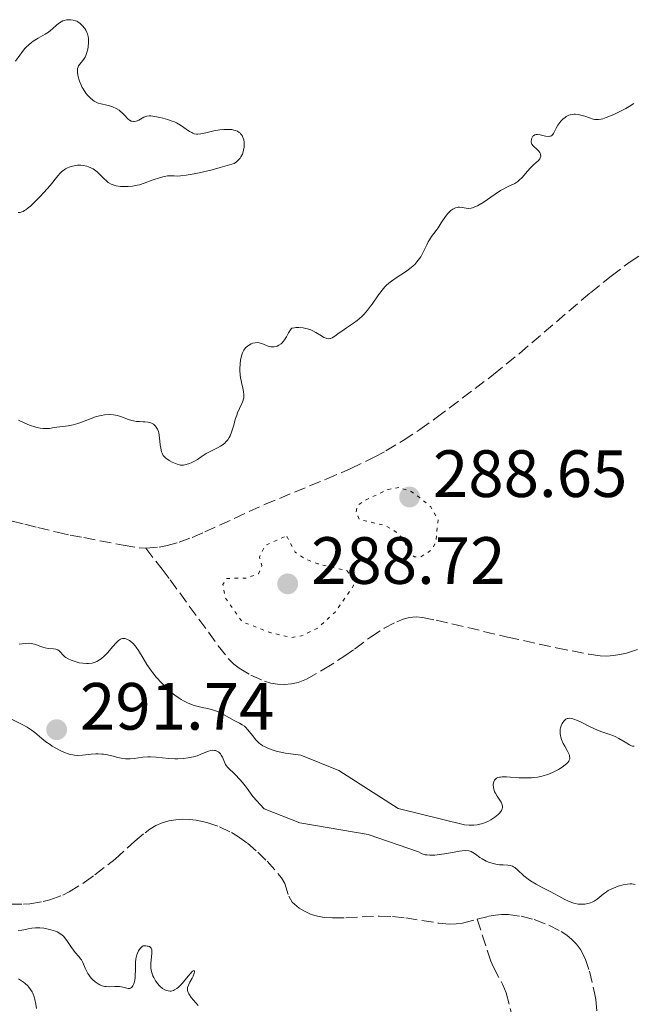
# Model space of a CAD drawing. Units: metres. Extents: x 622061 to 625539, y 4673975 to 4676348.
# Drawn here: x 623357 to 623449, y 4674741 to 4674888 of the extents above; entities that cross this region are included whole.
import ezdxf

# ---------------------------------------------------------------- set-up
doc = ezdxf.new("R2010")
doc.units = ezdxf.units.M
doc.header["$MEASUREMENT"] = 0
doc.linetypes.add('DGN Style 3', pattern=[2.435891, 1.739922, -0.695969])
doc.linetypes.add('DGN Style 5', pattern=[1.217945, 0.521977, -0.695969])
for name, color, linetype, lineweight in [('Barranco lineal', 142, 'DGN Style 3', 13), ('Cota de punto acotado terreno', 7, 'Continuous', 0), ('Curva de nivel auxiliar', 30, 'DGN Style 5', 0), ('Curva de nivel intermedia', 30, 'Continuous', 0), ('Punto acotado terreno (símbolo)', 7, 'Continuous', 0)]:
    doc.layers.add(name, color=color, linetype=linetype, lineweight=lineweight)
doc.styles.add('Style-Arial', font='arial.ttf')

# ---------------------------------------------------------------- blocks, each defined once
blk = doc.blocks.new('5PATER')
at = {"layer": 'Punto acotado terreno (símbolo)', "linetype": 'Continuous', "lineweight": 0}
h = blk.add_hatch(color=51, dxfattribs=at)
edge = h.paths.add_edge_path()
edge.add_ellipse((0, 0), major_axis=(-0.11, -0.111), ratio=0.999422, start_angle=0, end_angle=360)

msp = doc.modelspace()

# ---------------------------------------------------------------- linework, layer by layer
at = {"layer": 'Barranco lineal', "color": 142, "linetype": 'DGN Style 3', "lineweight": 13}
for points in [[(623375.61, 4674809.09, 285.95), (623377.6, 4674809.25, 286.01), (623378.6, 4674809.44, 286.03), (623380.57, 4674809.98, 286.06), (623382.52, 4674810.7, 286.06), (623384.43, 4674811.53, 286.04), (623393.4, 4674815.63, 285.9), (623402.65, 4674819.45, 285.79), (623406.32, 4674821.03, 285.76), (623409.86, 4674822.73, 285.76), (623411.61, 4674823.69, 285.76), (623414.18, 4674825.24, 285.76), (623416.68, 4674826.88, 285.76), (623419.14, 4674828.63, 285.76), (623427.74, 4674835.13, 285.76), (623431.62, 4674838.3, 285.76), (623442.27, 4674847.41, 285.76), (623445.38, 4674849.91, 285.76), (623448.07, 4674851.94, 285.76), (623451.38, 4674854.17, 285.76)], [(623320.22, 4674823.57, 284.69), (623324.99, 4674822.09, 285.03), (623327.84, 4674821.19, 285.15), (623339.54, 4674817.44, 285.15), (623343.61, 4674816.2, 285.15), (623348.43, 4674814.9, 285.15), (623357.45, 4674812.68, 285.15), (623359.39, 4674812.19, 285.23), (623362.3, 4674811.48, 285.49), (623364.24, 4674811.05, 285.61), (623366.31, 4674810.67, 285.64), (623372.2, 4674809.52, 285.87), (623374.62, 4674809.13, 285.94), (623375.61, 4674809.09, 285.95)], [(623375.61, 4674809.09, 285.95), (623378.02, 4674805.93, 285.48), (623379.23, 4674804.35, 285.35), (623386.46, 4674794.46, 285.35), (623388.07, 4674792.41, 285.35), (623388.81, 4674791.71, 285.35), (623389.61, 4674791.09, 285.35), (623391.35, 4674790.03, 285.35), (623393.38, 4674789.13, 285.35), (623394.34, 4674788.85, 285.37), (623395.36, 4674788.68, 285.43), (623396.4, 4674788.63, 285.51), (623397.43, 4674788.73, 285.61), (623398.44, 4674788.95, 285.7), (623399.69, 4674789.46, 285.81), (623402.3, 4674790.94, 285.98), (623405.3, 4674792.83, 286.11), (623406.91, 4674793.96, 286.07), (623409.27, 4674795.73, 285.89), (623411.32, 4674797.07, 285.81), (623413.22, 4674798.06, 285.81), (623414.18, 4674798.43, 285.81), (623415.15, 4674798.68, 285.81), (623416.13, 4674798.79, 285.81), (623417.1, 4674798.71, 285.81), (623419.13, 4674798.29, 285.81), (623429.84, 4674795.76, 285.81), (623437.15, 4674794.15, 285.81), (623442.05, 4674793.17, 285.81), (623443.75, 4674792.92, 285.81), (623444.73, 4674792.9, 285.82), (623445.71, 4674792.97, 285.84), (623446.69, 4674793.13, 285.86), (623447.67, 4674793.36, 285.88), (623449.62, 4674794.02, 285.93)], [(623355.27, 4674755.7, 285.15), (623357.23, 4674755.69, 285.15), (623358.22, 4674755.76, 285.15), (623360.2, 4674756.09, 285.15), (623361.19, 4674756.35, 285.15), (623363.13, 4674757.06, 285.15), (623364.07, 4674757.53, 285.15), (623366.35, 4674758.94, 285.15), (623367.95, 4674760.1, 285.15), (623370.98, 4674762.47, 285.15), (623373.92, 4674765.12, 285.15), (623375.47, 4674766.41, 285.15), (623376.21, 4674766.96, 285.15), (623377.11, 4674767.49, 285.15), (623378.06, 4674767.88, 285.15), (623379.06, 4674768.18, 285.15), (623380.07, 4674768.35, 285.15), (623381.11, 4674768.43, 285.15), (623382.14, 4674768.4, 285.15), (623383.14, 4674768.3, 285.15), (623384.76, 4674767.95, 285.15), (623386.62, 4674767.31, 285.15), (623388.44, 4674766.42, 285.15), (623389.32, 4674765.88, 285.15), (623390.82, 4674764.83, 285.15), (623392.37, 4674763.52, 285.15), (623393.79, 4674762.13, 285.15), (623395.95, 4674759.67, 285.15), (623396.43, 4674758.82, 285.15), (623397.03, 4674756.88, 285.15), (623397.54, 4674756.01, 285.15), (623398.59, 4674755.12, 285.15), (623399.47, 4674754.58, 285.15), (623400.39, 4674754.17, 285.15), (623401.35, 4674753.88, 285.15), (623402.32, 4674753.71, 285.15), (623403.59, 4674753.63, 285.15), (623405.59, 4674753.65, 285.15), (623410.6, 4674753.91, 285.15), (623412.61, 4674753.86, 285.15), (623414.59, 4674753.63, 285.17), (623419.55, 4674752.84, 285.29), (623421.13, 4674752.7, 285.3), (623422.11, 4674752.73, 285.3), (623423.1, 4674752.87, 285.3), (623425.27, 4674753.43, 285.3)], [(623425.27, 4674753.43, 285.3), (623427.03, 4674753.88, 285.3), (623428.01, 4674754.07, 285.3), (623428.95, 4674754.13, 285.3), (623429.93, 4674754.13, 285.3), (623431.89, 4674753.88, 285.3), (623433.85, 4674753.38, 285.3), (623436.04, 4674752.53, 285.3), (623437.88, 4674751.59, 285.3), (623438.72, 4674751.04, 285.3), (623439.5, 4674750.42, 285.3), (623440.19, 4674749.7, 285.3), (623440.79, 4674748.88, 285.3), (623441.47, 4674747.53, 285.3), (623442.11, 4674745.63, 285.3), (623442.88, 4674742.4, 285.3), (623443.06, 4674741.42, 285.32), (623443.43, 4674737.45, 285.54)], [(623425.27, 4674753.43, 285.3), (623427.35, 4674747.15, 285.91), (623427.72, 4674746.23, 286), (623429.12, 4674743.58, 286.26), (623429.61, 4674742.4, 286.37), (623430.39, 4674739.51, 286.54)]]:
    msp.add_polyline3d(points, dxfattribs=at)
at = {"layer": 'Curva de nivel auxiliar', "color": 30, "linetype": 'DGN Style 5', "lineweight": 0, "elevation": 287.5, "flags": 128}
for points in [[(623413.56, 4674818.19), (623411.92, 4674817.9), (623408.46, 4674816.26), (623407.29, 4674815.48), (623407.13, 4674814.55), (623407.61, 4674813.37), (623411.5, 4674812.5), (623413.14, 4674811.51), (623414.16, 4674810.53), (623415.25, 4674808.22), (623415.88, 4674807.8), (623416.85, 4674807.8), (623418.52, 4674808.88), (623419.09, 4674810.05), (623419.42, 4674813.42), (623418.32, 4674815.29), (623416.94, 4674816.48), (623415.38, 4674817.61), (623413.56, 4674818.19)], [(623396.38, 4674810.79), (623393.46, 4674809.48), (623392.62, 4674807.72), (623393.01, 4674806.47), (623392.49, 4674805.24), (623390.75, 4674804.62), (623387.69, 4674804.54), (623387.14, 4674803.62), (623387.55, 4674801.57), (623390.01, 4674798.06), (623394.36, 4674796.4), (623397.39, 4674795.69), (623398.95, 4674795.92), (623401.41, 4674797.13), (623403.98, 4674799.51), (623406.76, 4674803.49), (623406.56, 4674804.55), (623405.74, 4674805.73), (623401.42, 4674806.72), (623399.36, 4674807.57), (623397.97, 4674808.5), (623396.8, 4674810.77), (623396.38, 4674810.79)]]:
    msp.add_lwpolyline(points, dxfattribs=at)
at = {"layer": 'Curva de nivel intermedia', "color": 30, "linetype": 'Continuous', "lineweight": 0, "elevation": 290, "flags": 128}
for points in [[(623356.07, 4674882.15), (623356.68, 4674883.05), (623356.98, 4674883.46), (623357.41, 4674883.99), (623357.64, 4674884.24), (623358.03, 4674884.61), (623358.47, 4674884.95), (623358.7, 4674885.12), (623359.46, 4674885.59), (623360.5, 4674886.19), (623360.97, 4674886.5), (623361.57, 4674886.97), (623362.2, 4674887.55), (623362.48, 4674887.79), (623362.88, 4674888.06), (623363.14, 4674888.18), (623363.33, 4674888.24), (623363.71, 4674888.32), (623364.14, 4674888.36), (623364.36, 4674888.35), (623364.7, 4674888.3), (623365.05, 4674888.2), (623365.23, 4674888.12), (623365.4, 4674888.03), (623365.74, 4674887.79), (623366.06, 4674887.49), (623366.42, 4674887.04), (623366.58, 4674886.8), (623366.76, 4674886.43), (623366.83, 4674886.24), (623366.94, 4674885.84), (623366.98, 4674885.56), (623367, 4674884.95), (623366.94, 4674884.28), (623366.88, 4674883.94), (623366.76, 4674883.44), (623366.59, 4674882.97), (623366.49, 4674882.76)], [(623366.49, 4674882.76), (623366.39, 4674882.57), (623366.15, 4674882.24), (623365.69, 4674881.69), (623365.51, 4674881.44), (623365.45, 4674881.3), (623365.36, 4674881.03), (623365.33, 4674880.72), (623365.34, 4674880.5), (623365.41, 4674880.02), (623365.54, 4674879.46), (623365.64, 4674879.16), (623365.82, 4674878.69), (623366.05, 4674878.21), (623366.18, 4674877.97), (623366.61, 4674877.34), (623366.85, 4674877.04), (623367.24, 4674876.64), (623367.64, 4674876.29), (623367.85, 4674876.15), (623368.05, 4674876.03), (623368.46, 4674875.85), (623368.88, 4674875.73), (623369.75, 4674875.53), (623370.36, 4674875.37), (623370.67, 4674875.26), (623371.13, 4674875.05), (623371.57, 4674874.77), (623371.78, 4674874.61), (623371.99, 4674874.42), (623372.38, 4674874.02), (623372.88, 4674873.51), (623373.14, 4674873.31), (623373.39, 4674873.16), (623373.52, 4674873.12), (623373.72, 4674873.09), (623373.85, 4674873.09), (623374.13, 4674873.15), (623374.53, 4674873.31), (623375.28, 4674873.72), (623375.6, 4674873.86), (623375.75, 4674873.9), (623376.08, 4674873.94), (623376.32, 4674873.94), (623376.92, 4674873.86), (623377.71, 4674873.71), (623378.16, 4674873.61), (623378.85, 4674873.41), (623379.55, 4674873.16), (623379.88, 4674873.02), (623380.19, 4674872.87), (623380.77, 4674872.54), (623382.15, 4674871.6), (623382.48, 4674871.42), (623382.63, 4674871.35), (623382.86, 4674871.26), (623383.21, 4674871.2), (623383.4, 4674871.19), (623383.83, 4674871.23), (623384.6, 4674871.39), (623385.79, 4674871.67), (623386.4, 4674871.8), (623386.7, 4674871.84), (623387.29, 4674871.9), (623387.84, 4674871.91), (623388.49, 4674871.87), (623388.78, 4674871.81), (623388.98, 4674871.76), (623389.32, 4674871.63), (623389.61, 4674871.46), (623389.77, 4674871.32), (623389.86, 4674871.21), (623390.02, 4674870.98), (623390.16, 4674870.71), (623390.21, 4674870.57), (623390.28, 4674870.33), (623390.34, 4674869.93), (623390.35, 4674869.49), (623390.33, 4674869.24), (623390.26, 4674868.78), (623390.2, 4674868.54), (623390.07, 4674868.17), (623389.86, 4674867.79), (623389.73, 4674867.6), (623389.4, 4674867.23), (623389.2, 4674867.05), (623388.85, 4674866.78), (623386.72, 4674866.18), (623385.52, 4674865.86), (623383.58, 4674865.39), (623382.82, 4674865.23), (623381.63, 4674865.02), (623380.8, 4674864.93), (623380.4, 4674864.91), (623379.82, 4674864.94), (623379.13, 4674864.95), (623378.83, 4674864.93), (623378.37, 4674864.86), (623378.14, 4674864.81), (623377.62, 4674864.66), (623376.71, 4674864.32)], [(623438.65, 4674873.83), (623439.02, 4674874.02), (623439.22, 4674874.09), (623439.51, 4674874.16), (623439.82, 4674874.19), (623440.02, 4674874.19), (623440.43, 4674874.15), (623441.04, 4674874.01), (623441.43, 4674873.88), (623442.12, 4674873.62), (623442.67, 4674873.44), (623442.92, 4674873.39), (623443.28, 4674873.37), (623443.47, 4674873.38), (623443.89, 4674873.45), (623444.12, 4674873.51), (623444.65, 4674873.67), (623445.04, 4674873.82), (623445.9, 4674874.19), (623446.6, 4674874.52), (623447.58, 4674875.04), (623448.08, 4674875.33), (623448.79, 4674875.77)], [(623403.54, 4674840.64), (623403.94, 4674840.89), (623404.59, 4674841.38), (623404.98, 4674841.66), (623405.69, 4674842.12), (623406.76, 4674842.83), (623407.3, 4674843.24), (623408, 4674843.86), (623408.34, 4674844.21), (623408.83, 4674844.77), (623409.31, 4674845.37), (623409.54, 4674845.7), (623410.48, 4674847.09), (623411.02, 4674847.81), (623411.43, 4674848.27), (623411.66, 4674848.5), (623412.03, 4674848.83), (623412.43, 4674849.15), (623413.31, 4674849.76), (623414.54, 4674850.56), (623415.12, 4674850.98), (623415.67, 4674851.43), (623415.91, 4674851.66), (623416.25, 4674852.03), (623416.45, 4674852.29), (623416.81, 4674852.81), (623417.25, 4674853.61), (623417.73, 4674854.61), (623417.95, 4674855.05), (623418.12, 4674855.35), (623418.45, 4674855.86), (623419.12, 4674856.72), (623419.44, 4674857.15), (623419.9, 4674857.87), (623420.53, 4674858.85), (623420.86, 4674859.28), (623421.19, 4674859.61), (623421.35, 4674859.75), (623421.61, 4674859.93), (623422.01, 4674860.12), (623422.28, 4674860.2), (623422.42, 4674860.22), (623422.62, 4674860.22), (623423.04, 4674860.17), (623423.64, 4674860.07), (623423.99, 4674860.06), (623424.38, 4674860.11), (623424.59, 4674860.16), (623424.94, 4674860.28), (623425.32, 4674860.45), (623425.59, 4674860.6), (623426.17, 4674860.95), (623427.96, 4674862.17), (623428.8, 4674862.72), (623429.17, 4674862.94), (623429.84, 4674863.29), (623430.93, 4674863.81), (623431.39, 4674864.11), (623431.6, 4674864.29), (623432.02, 4674864.71), (623432.82, 4674865.64), (623433.21, 4674866.08), (623433.8, 4674866.64), (623434.46, 4674867.23), (623434.68, 4674867.5), (623434.75, 4674867.64), (623434.82, 4674867.9), (623434.8, 4674868.16), (623434.74, 4674868.33), (623434.68, 4674868.44), (623434.52, 4674868.65), (623434.17, 4674868.98), (623433.83, 4674869.27), (623433.68, 4674869.42), (623433.5, 4674869.67), (623433.45, 4674869.81), (623433.4, 4674870.1), (623433.43, 4674870.4), (623433.48, 4674870.58), (623433.58, 4674870.79), (623433.64, 4674870.88), (623433.72, 4674870.96), (623433.91, 4674871.07), (623434.14, 4674871.12), (623434.32, 4674871.12), (623434.75, 4674871.07), (623435.53, 4674870.91), (623435.93, 4674870.86), (623436.17, 4674870.87), (623436.28, 4674870.9), (623436.43, 4674870.95), (623436.55, 4674871.04), (623436.63, 4674871.12), (623436.75, 4674871.3), (623437.12, 4674872.08), (623437.37, 4674872.54), (623437.67, 4674872.96), (623437.85, 4674873.16), (623438.15, 4674873.45), (623438.48, 4674873.71), (623438.65, 4674873.83)], [(623376.71, 4674864.32), (623375.33, 4674863.82), (623374.62, 4674863.61), (623374.27, 4674863.53), (623373.59, 4674863.41), (623372.95, 4674863.35), (623372.54, 4674863.34), (623371.79, 4674863.36), (623371.13, 4674863.44), (623370.82, 4674863.52), (623370.38, 4674863.69), (623369.96, 4674863.96), (623369.74, 4674864.13), (623369.3, 4674864.56), (623368.65, 4674865.21), (623368.29, 4674865.54), (623367.89, 4674865.84), (623367.68, 4674865.98), (623367.34, 4674866.16), (623366.98, 4674866.3), (623366.72, 4674866.38), (623366.19, 4674866.48), (623365.83, 4674866.52), (623365.35, 4674866.52), (623365.11, 4674866.5), (623364.58, 4674866.41), (623364.08, 4674866.26), (623363.85, 4674866.16), (623363.53, 4674865.99), (623363.32, 4674865.85), (623362.94, 4674865.53), (623362.76, 4674865.35), (623362.4, 4674864.96), (623361.24, 4674863.51), (623360.78, 4674862.97), (623359.77, 4674861.85), (623359, 4674861.07), (623358.28, 4674860.4), (623357.96, 4674860.12), (623357.59, 4674859.84), (623357.42, 4674859.73), (623357.18, 4674859.6), (623357.02, 4674859.53), (623356.73, 4674859.46), (623356.43, 4674859.44)], [(623378.2, 4674823.01), (623378.31, 4674822.87), (623378.58, 4674822.61), (623378.75, 4674822.48), (623379.11, 4674822.23), (623379.52, 4674822.01), (623379.79, 4674821.88), (623380.3, 4674821.67), (623380.63, 4674821.58), (623380.78, 4674821.55), (623381.06, 4674821.53), (623381.25, 4674821.54), (623381.66, 4674821.63), (623382.14, 4674821.8), (623382.39, 4674821.9), (623382.78, 4674822.09), (623383.35, 4674822.41), (623383.87, 4674822.77), (623384.35, 4674823.11), (623384.63, 4674823.29), (623385.12, 4674823.56), (623386.36, 4674824.14), (623386.8, 4674824.39), (623387.02, 4674824.54), (623387.42, 4674824.86), (623387.61, 4674825.04), (623387.87, 4674825.35), (623388.09, 4674825.7), (623388.22, 4674825.96), (623388.45, 4674826.5), (623388.73, 4674827.37), (623389.05, 4674828.53), (623389.22, 4674829.05), (623389.35, 4674829.41), (623389.65, 4674830.05), (623390.01, 4674830.79), (623390.15, 4674831.14), (623390.25, 4674831.48), (623390.28, 4674831.66), (623390.31, 4674831.94), (623390.3, 4674832.13), (623390.26, 4674832.52), (623390.15, 4674833.11), (623389.96, 4674833.92), (623389.87, 4674834.31), (623389.81, 4674834.6), (623389.74, 4674835.16), (623389.7, 4674835.69), (623389.7, 4674836.03), (623389.73, 4674836.67), (623389.81, 4674837.32), (623389.89, 4674837.71), (623389.95, 4674837.96), (623390.1, 4674838.4), (623390.3, 4674838.79), (623390.41, 4674838.96), (623390.6, 4674839.2), (623390.84, 4674839.41), (623390.98, 4674839.51), (623391.39, 4674839.74), (623391.62, 4674839.82), (623392, 4674839.91), (623392.39, 4674839.92), (623392.6, 4674839.89), (623392.8, 4674839.84), (623393.22, 4674839.69), (623393.79, 4674839.46), (623394.07, 4674839.36), (623394.36, 4674839.29), (623394.5, 4674839.27), (623394.72, 4674839.27), (623394.86, 4674839.28), (623395.15, 4674839.34), (623395.29, 4674839.39), (623395.56, 4674839.52), (623395.89, 4674839.75), (623396.05, 4674839.89), (623396.26, 4674840.13), (623396.41, 4674840.33), (623396.67, 4674840.77), (623397, 4674841.39), (623397.19, 4674841.69), (623397.39, 4674841.98), (623397.51, 4674842.11), (623397.87, 4674842.16), (623398.1, 4674842.19), (623398.55, 4674842.2), (623399.2, 4674842.14), (623399.6, 4674842.06), (623399.86, 4674841.99), (623400.36, 4674841.82), (623400.62, 4674841.7), (623401.11, 4674841.44), (623401.95, 4674840.92), (623402.31, 4674840.71), (623402.62, 4674840.58), (623402.76, 4674840.54), (623403.03, 4674840.5), (623403.2, 4674840.52), (623403.31, 4674840.55), (623403.54, 4674840.64)], [(623356.49, 4674828.31), (623357.47, 4674827.86), (623358.17, 4674827.56), (623359.12, 4674827.24), (623359.52, 4674827.13), (623359.76, 4674827.08), (623360.19, 4674827.03), (623360.76, 4674827.03), (623361.12, 4674827.06), (623361.85, 4674827.18), (623363.93, 4674827.45), (623364.68, 4674827.59), (623365.04, 4674827.68), (623365.39, 4674827.79), (623366.07, 4674828.03), (623367.39, 4674828.56), (623368.05, 4674828.79), (623368.65, 4674828.95), (623368.96, 4674829.01), (623369.41, 4674829.08), (623370.09, 4674829.12), (623370.74, 4674829.09), (623371.06, 4674829.04), (623371.36, 4674828.98), (623371.94, 4674828.8), (623372.99, 4674828.4), (623373.48, 4674828.24), (623373.72, 4674828.18), (623374.18, 4674828.11), (623374.62, 4674828.08), (623375.17, 4674828.06), (623375.42, 4674828.05), (623375.87, 4674828), (623376.08, 4674827.96), (623376.36, 4674827.87), (623376.62, 4674827.74), (623376.74, 4674827.67), (623376.94, 4674827.51), (623377.03, 4674827.41), (623377.16, 4674827.25), (623377.33, 4674826.96), (623377.47, 4674826.6), (623377.52, 4674826.38), (623377.64, 4674825.65), (623377.75, 4674824.58), (623377.82, 4674824.1), (623377.94, 4674823.55), (623378.03, 4674823.32), (623378.2, 4674823.01)], [(623390.55, 4674782.22), (623390.38, 4674782.37), (623390.02, 4674782.61), (623389.65, 4674782.82), (623389.12, 4674783.09), (623388.82, 4674783.24), (623387.25, 4674784.15), (623386.66, 4674784.45), (623386.36, 4674784.58), (623386.06, 4674784.69), (623385.45, 4674784.88), (623384.84, 4674785.03), (623384.02, 4674785.2), (623383.62, 4674785.29), (623382.83, 4674785.5), (623382.44, 4674785.63), (623381.84, 4674785.87), (623381.22, 4674786.18), (623380.9, 4674786.37), (623380.58, 4674786.58), (623379.92, 4674787.06), (623379.25, 4674787.61), (623378.81, 4674788.01), (623377.98, 4674788.83), (623377.13, 4674789.76), (623376.63, 4674790.39), (623376.32, 4674790.81), (623375.74, 4674791.65), (623375.17, 4674792.6), (623374.48, 4674793.75), (623374.16, 4674794.23), (623374, 4674794.44), (623373.67, 4674794.8), (623373.35, 4674795.08), (623373.14, 4674795.23), (623372.72, 4674795.45), (623372.46, 4674795.54), (623372.32, 4674795.56), (623372.11, 4674795.55), (623371.89, 4674795.48), (623371.77, 4674795.43), (623371.51, 4674795.25), (623371.37, 4674795.13), (623371.15, 4674794.91), (623370.65, 4674794.32), (623369.85, 4674793.38), (623369.39, 4674792.92), (623368.91, 4674792.5), (623368.66, 4674792.32), (623368.26, 4674792.09), (623367.84, 4674791.93), (623367.56, 4674791.86), (623366.99, 4674791.79), (623366.7, 4674791.78), (623366.14, 4674791.82), (623365.6, 4674791.91), (623365.27, 4674791.99), (623364.67, 4674792.17), (623364.39, 4674792.27), (623363.93, 4674792.47), (623363.59, 4674792.67), (623363.42, 4674792.8), (623363.14, 4674793.08), (623362.79, 4674793.51), (623362.6, 4674793.7), (623362.37, 4674793.85), (623362.23, 4674793.9), (623362.08, 4674793.95), (623361.74, 4674793.99), (623360.93, 4674794.06), (623360.5, 4674794.14), (623360.28, 4674794.2), (623359.83, 4674794.36), (623359.22, 4674794.59), (623358.9, 4674794.69), (623358.39, 4674794.79), (623358.12, 4674794.82), (623357.56, 4674794.81), (623356.98, 4674794.74), (623356.6, 4674794.67)], [(623354.23, 4674784.06), (623357.03, 4674782.66), (623357.78, 4674782.26), (623358.11, 4674782.05), (623358.41, 4674781.85), (623358.96, 4674781.43), (623359.99, 4674780.54), (623360.59, 4674780.06), (623361.22, 4674779.62), (623361.56, 4674779.39), (623362.1, 4674779.07), (623362.94, 4674778.63), (623363.52, 4674778.39), (623363.8, 4674778.29), (623364.22, 4674778.16), (623364.62, 4674778.08), (623364.89, 4674778.04), (623365.39, 4674778), (623366.11, 4674778.02), (623367.38, 4674778.18), (623368.11, 4674778.24), (623368.46, 4674778.24), (623368.99, 4674778.21), (623369.26, 4674778.18), (623369.84, 4674778.08), (623370.48, 4674777.93), (623371.4, 4674777.71), (623371.87, 4674777.61), (623372.56, 4674777.51), (623372.9, 4674777.49), (623373.22, 4674777.49), (623373.84, 4674777.55), (623375.13, 4674777.75), (623375.87, 4674777.8), (623376.28, 4674777.79), (623377.15, 4674777.73), (623379.02, 4674777.54), (623379.94, 4674777.49), (623380.37, 4674777.48), (623381.2, 4674777.52), (623381.96, 4674777.62), (623382.43, 4674777.72), (623382.72, 4674777.79), (623383.27, 4674777.95), (623384.08, 4674778.27), (623384.97, 4674778.64), (623385.36, 4674778.75)], [(623440.18, 4674783.3), (623439.91, 4674783.41), (623439.46, 4674783.54), (623439.11, 4674783.57), (623438.91, 4674783.55), (623438.79, 4674783.52), (623438.59, 4674783.42), (623438.48, 4674783.35), (623438.3, 4674783.16), (623438.13, 4674782.95), (623438.04, 4674782.79), (623437.89, 4674782.46), (623437.78, 4674782.13), (623437.75, 4674781.96), (623437.71, 4674781.71), (623437.71, 4674781.31), (623437.76, 4674780.92), (623437.81, 4674780.72), (623437.92, 4674780.38), (623438.18, 4674779.8), (623438.43, 4674779.37), (623438.78, 4674778.76), (623438.94, 4674778.46), (623439.11, 4674778.02), (623439.15, 4674777.81), (623439.17, 4674777.62), (623439.16, 4674777.5), (623439.09, 4674777.27), (623439.04, 4674777.16), (623438.88, 4674776.94), (623438.66, 4674776.72), (623438.48, 4674776.57), (623438.04, 4674776.25), (623437.5, 4674775.91), (623437.19, 4674775.74), (623436.68, 4674775.48), (623436.11, 4674775.24), (623435.81, 4674775.12), (623435.18, 4674774.93), (623434.84, 4674774.85), (623434.32, 4674774.75), (623433.78, 4674774.69), (623433.41, 4674774.66), (623432.67, 4674774.64), (623431.57, 4674774.66), (623430.24, 4674774.74), (623429.69, 4674774.77), (623429.03, 4674774.78), (623428.77, 4674774.76), (623428.62, 4674774.74), (623428.37, 4674774.68), (623428.17, 4674774.58), (623428.07, 4674774.51), (623427.9, 4674774.3), (623427.78, 4674774.03), (623427.74, 4674773.88), (623427.7, 4674773.63), (623427.71, 4674773.21), (623427.76, 4674772.92), (623427.81, 4674772.77), (623427.9, 4674772.55), (623428.01, 4674772.32), (623428.29, 4674771.88), (623428.69, 4674771.29), (623428.87, 4674771.01), (623429, 4674770.73), (623429.04, 4674770.6), (623429.09, 4674770.33), (623429.08, 4674770.19), (623429.04, 4674770), (623428.93, 4674769.73), (623428.85, 4674769.6), (623428.63, 4674769.32), (623428.44, 4674769.14), (623427.95, 4674768.75), (623427.33, 4674768.34), (623426.97, 4674768.14), (623426.36, 4674767.88), (623425.91, 4674767.73), (623425.67, 4674767.67), (623425.3, 4674767.6), (623424.77, 4674767.54), (623424.49, 4674767.53), (623424.06, 4674767.53), (623423.37, 4674767.61), (623413.42, 4674770.05), (623404.55, 4674775.75), (623398.84, 4674778.04), (623396.52, 4674778.33), (623395.82, 4674778.47), (623395.12, 4674778.66), (623394.68, 4674778.8), (623393.88, 4674779.1), (623393.38, 4674779.32), (623393.16, 4674779.44), (623392.78, 4674779.7), (623392.54, 4674779.89), (623392.1, 4674780.34), (623391.59, 4674780.97), (623390.9, 4674781.85), (623390.55, 4674782.22)], [(623448.81, 4674779.39), (623448.6, 4674779.41), (623448.45, 4674779.45), (623448.13, 4674779.6), (623447.49, 4674779.97), (623446.51, 4674780.56), (623445.98, 4674780.82), (623445.72, 4674780.94), (623445.17, 4674781.14), (623443.98, 4674781.53), (623443.31, 4674781.78), (623442.22, 4674782.3), (623440.79, 4674783.02), (623440.18, 4674783.3)], [(623385.36, 4674778.75), (623385.55, 4674778.77), (623385.91, 4674778.75), (623386.06, 4674778.72), (623386.35, 4674778.6), (623386.54, 4674778.47), (623386.78, 4674778.22), (623386.89, 4674778.06), (623387.07, 4674777.72), (623387.38, 4674776.97), (623387.55, 4674776.63), (623387.64, 4674776.48), (623387.88, 4674776.21), (623388.98, 4674775.16), (623389.7, 4674774.38), (623390.1, 4674773.93), (623390.69, 4674773.21), (623391.66, 4674771.82), (623393.33, 4674769.97), (623398.69, 4674767.91), (623408.95, 4674766.12), (623416.46, 4674763.53), (623416.84, 4674763.34), (623417.05, 4674763.25), (623417.5, 4674763.12), (623417.75, 4674763.08), (623418.16, 4674763.04), (623418.62, 4674763.04), (623418.95, 4674763.06), (623419.65, 4674763.14), (623420.72, 4674763.31), (623422.08, 4674763.57), (623422.65, 4674763.67), (623423.02, 4674763.72), (623423.6, 4674763.75), (623424.02, 4674763.71), (623424.24, 4674763.65), (623424.37, 4674763.6), (623424.61, 4674763.46), (623425.02, 4674763.18), (623425.66, 4674762.72), (623426.05, 4674762.48), (623426.65, 4674762.16), (623426.99, 4674762.02), (623427.52, 4674761.83), (623428.07, 4674761.69), (623428.35, 4674761.64), (623428.63, 4674761.61), (623429.19, 4674761.58), (623429.9, 4674761.54), (623430.24, 4674761.49), (623430.56, 4674761.39), (623430.71, 4674761.32), (623430.93, 4674761.2), (623431.35, 4674760.85), (623432.3, 4674759.94), (623432.93, 4674759.43), (623433.29, 4674759.18), (623434.12, 4674758.69), (623435.01, 4674758.22), (623436.22, 4674757.61), (623436.78, 4674757.32), (623437.54, 4674756.9), (623438.44, 4674756.4), (623438.86, 4674756.19), (623439.48, 4674755.93), (623439.79, 4674755.83), (623440, 4674755.78), (623440.43, 4674755.71), (623440.85, 4674755.68), (623441.42, 4674755.71), (623441.69, 4674755.75), (623442.09, 4674755.84), (623442.28, 4674755.9), (623442.55, 4674756.02), (623442.81, 4674756.15), (623443.28, 4674756.47), (623444.18, 4674757.21), (623444.67, 4674757.57), (623444.93, 4674757.73), (623445.49, 4674758.02), (623446.07, 4674758.26), (623446.45, 4674758.4), (623447.16, 4674758.59), (623447.83, 4674758.71), (623448.23, 4674758.74), (623448.48, 4674758.73), (623449, 4674758.66)], [(623374.22, 4674748.08), (623374.17, 4674747.89), (623374.1, 4674747.51), (623374.05, 4674746.93), (623374.04, 4674745.78), (623374.01, 4674745.07), (623373.98, 4674744.75), (623373.92, 4674744.3), (623373.82, 4674743.9), (623373.77, 4674743.73), (623373.63, 4674743.44), (623373.55, 4674743.32), (623373.42, 4674743.19), (623373.27, 4674743.1), (623373.16, 4674743.07), (623372.92, 4674743.06), (623372.53, 4674743.13), (623371.95, 4674743.28), (623371.65, 4674743.34), (623371.42, 4674743.37), (623370.96, 4674743.37), (623370.07, 4674743.32), (623369.64, 4674743.34), (623369.44, 4674743.36), (623369.05, 4674743.46), (623368.68, 4674743.62), (623368.45, 4674743.75), (623368, 4674744.06), (623367.59, 4674744.42), (623367.4, 4674744.62), (623367.13, 4674744.95), (623366.89, 4674745.31), (623366.78, 4674745.5), (623366.49, 4674746.11), (623366.13, 4674746.95), (623365.93, 4674747.33), (623365.81, 4674747.51), (623365.56, 4674747.84), (623365, 4674748.47), (623364.72, 4674748.81), (623364.33, 4674749.36), (623363.83, 4674750.11), (623363.58, 4674750.46), (623363.22, 4674750.88), (623363.02, 4674751.06), (623362.68, 4674751.31), (623362.28, 4674751.53), (623362.05, 4674751.63), (623361.33, 4674751.87), (623360.93, 4674751.97), (623360.31, 4674752.08), (623359.68, 4674752.15), (623359.37, 4674752.16), (623359.06, 4674752.15), (623358.49, 4674752.09), (623357.95, 4674752.01), (623357.29, 4674751.87), (623357, 4674751.81), (623356.45, 4674751.73)], [(623383.42, 4674740.52), (623382.39, 4674741.72), (623382.12, 4674742.09), (623382.02, 4674742.26), (623381.94, 4674742.43), (623381.85, 4674742.73), (623381.83, 4674743.01), (623381.86, 4674743.19), (623381.98, 4674743.55), (623382.21, 4674743.98), (623382.56, 4674744.6), (623382.71, 4674744.92), (623382.86, 4674745.35), (623382.89, 4674745.53), (623382.89, 4674745.66), (623382.82, 4674745.76), (623382.68, 4674745.7), (623382.56, 4674745.59), (623382.25, 4674745.25), (623381.44, 4674744.28), (623381.02, 4674743.79), (623380.5, 4674743.27), (623380.25, 4674743.07), (623379.9, 4674742.85), (623379.73, 4674742.77), (623379.4, 4674742.67), (623379.24, 4674742.66), (623378.92, 4674742.68), (623378.62, 4674742.77), (623378.43, 4674742.85), (623378.07, 4674743.07), (623377.75, 4674743.34), (623377.59, 4674743.49), (623377.38, 4674743.74), (623377.06, 4674744.2), (623376.78, 4674744.69), (623376.65, 4674744.96), (623376.49, 4674745.39), (623376.38, 4674745.86), (623376.34, 4674746.1), (623376.32, 4674746.35), (623376.33, 4674746.86), (623376.48, 4674748.32), (623376.49, 4674748.69), (623376.48, 4674748.86), (623376.4, 4674749.08), (623376.3, 4674749.2), (623376.12, 4674749.33), (623375.92, 4674749.4), (623375.79, 4674749.42), (623375.58, 4674749.45), (623375.19, 4674749.45), (623375.05, 4674749.34), (623374.81, 4674749.12), (623374.61, 4674748.87), (623374.5, 4674748.71), (623374.32, 4674748.35), (623374.22, 4674748.08)], [(623356.48, 4674744.5), (623356.78, 4674744.28), (623357.25, 4674743.98), (623357.52, 4674743.79), (623357.88, 4674743.45), (623358.07, 4674743.25), (623358.32, 4674742.92), (623358.55, 4674742.56)], [(623358.55, 4674742.56), (623358.64, 4674742.37), (623358.72, 4674742.18), (623358.85, 4674741.8), (623358.94, 4674741.41), (623359.08, 4674740.69), (623359.22, 4674740.07)]]:
    msp.add_lwpolyline(points, dxfattribs=at)

# ---------------------------------------------------------------- block references
at = {"layer": 'Punto acotado terreno (símbolo)', "color": 7, "linetype": 'Continuous', "lineweight": 0, "xscale": 10, "yscale": 10, "zscale": 10}
for p in [(623415.15, 4674816.77, 288.65), (623396.87, 4674803.74, 288.72), (623362.22, 4674781.87, 291.74)]:
    msp.add_blockref('5PATER', p, dxfattribs=at)

# ---------------------------------------------------------------- texts
at = {"layer": 'Cota de punto acotado terreno', "color": 7, "linetype": 'Continuous', "lineweight": 0, "style": 'Style-Arial'}
for s, p in [('288.65', (623418.65, 4674816.77, 288.65)), ('288.72', (623400.37, 4674803.74, 288.72)), ('291.74', (623365.72, 4674781.87, 291.74))]:
    msp.add_text(s, height=7, dxfattribs=at).set_placement(p)

doc.saveas('drawing.dxf')
